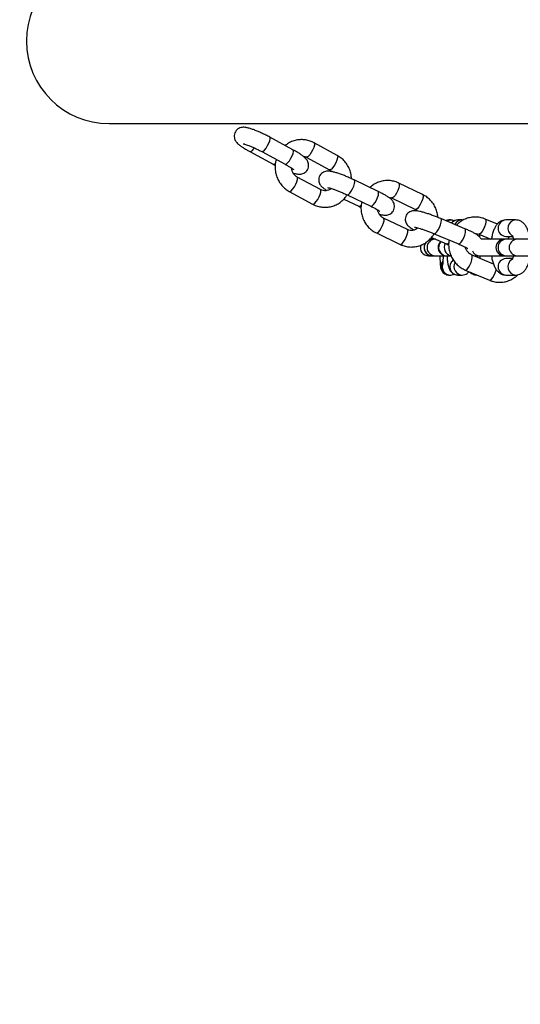
# Model space of a CAD drawing. Units: millimetres. Extents: x 0 to 42, y 0 to 29.8.
# Drawn here: x 27.4 to 27.8, y 8.9 to 9.6 of the extents above; entities that cross this region are included whole.
import ezdxf

# ---------------------------------------------------------------- set-up
doc = ezdxf.new("R2010")
doc.units = ezdxf.units.MM

msp = doc.modelspace()

# ---------------------------------------------------------------- linework, layer by layer
at = {"color": 7, "linetype": 'Continuous', "lineweight": 25}
for p, q in [((27.5050086, 9.4947894), (29.4050086, 9.4947894)), ((27.6385224, 9.4758067), (27.6216263, 9.4849927)), ((27.607242, 9.4744501), (27.6241381, 9.4652641)), ((27.6158945, 9.4744501), (27.6327906, 9.4652641)), ((27.6707246, 9.4717078), (27.6538285, 9.4808938)), ((27.6480967, 9.4703512), (27.6649928, 9.4611651)), ((27.6584936, 9.4468359), (27.6415975, 9.4560219)), ((27.7003259, 9.4455334), (27.6830301, 9.4538565)), ((27.6358657, 9.4454793), (27.6527618, 9.4362933)), ((27.7326731, 9.4432819), (27.7153773, 9.451605)), ((27.6754533, 9.4400217), (27.68647, 9.4347203)), ((27.6778266, 9.4430433), (27.6951224, 9.4347203)), ((27.7101739, 9.4407919), (27.7274696, 9.4324688)), ((27.7215911, 9.4178217), (27.7042953, 9.4261448)), ((27.7634382, 9.4184134), (27.7457825, 9.4258544)), ((27.7516735, 9.4247875), (27.7518266, 9.4247894)), ((27.7516965, 9.4247876), (27.7518454, 9.4247894)), ((27.7518454, 9.4247894), (27.7518266, 9.4247894)), ((27.7528821, 9.4247894), (27.7518454, 9.4247894)), ((27.7528821, 9.4247894), (27.7531335, 9.4247842)), ((27.7582954, 9.4247894), (27.7582251, 9.4247894)), ((27.7613802, 9.4247894), (27.7582954, 9.4247894)), ((27.7621613, 9.4247113), (27.7613802, 9.4247894)), ((27.7869429, 9.4217668), (27.7781902, 9.4254556)), ((27.7932047, 9.4247894), (27.7930341, 9.4247894)), ((27.8002664, 9.4247894), (27.7932047, 9.4247894)), ((27.6990918, 9.4153317), (27.7163876, 9.4070086)), ((27.7397859, 9.4107894), (27.7378844, 9.4107894)), ((27.7390225, 9.4120346), (27.7501253, 9.4073554)), ((27.7397859, 9.4107894), (27.7397117, 9.4107894)), ((27.7418423, 9.4107894), (27.7397859, 9.4107894)), ((27.7411221, 9.4147964), (27.7587777, 9.4073554)), ((27.7419771, 9.4107894), (27.7418423, 9.4107894)), ((27.7735298, 9.4143976), (27.782091, 9.4107894)), ((27.7737095, 9.4127894), (27.7740387, 9.4127894)), ((27.791917, 9.4107894), (27.7751324, 9.4107894)), ((27.7930886, 9.4107894), (27.791917, 9.4107894)), ((27.7932047, 9.4127894), (27.7930258, 9.4127925)), ((27.8010976, 9.4107894), (27.7930886, 9.4107894)), ((27.7932047, 9.4127894), (27.7980529, 9.4127894)), ((27.8234023, 9.4107894), (27.8010976, 9.4107894)), ((27.7370086, 9.3987894), (27.7397859, 9.3987894)), ((27.7397117, 9.3987894), (27.7397859, 9.3987894)), ((27.7397859, 9.3987894), (27.7418423, 9.3987894)), ((27.7418423, 9.3987894), (27.7498487, 9.3987894)), ((27.7498487, 9.3987894), (27.7501447, 9.3987894)), ((27.7501447, 9.3987894), (27.753331, 9.3987894)), ((27.78414, 9.3927826), (27.7682827, 9.3994657)), ((27.7698872, 9.3987894), (27.7740576, 9.3987894)), ((27.7740576, 9.3987894), (27.791917, 9.3987894)), ((27.791917, 9.3987894), (27.7930886, 9.3987894)), ((27.7932047, 9.3967894), (27.7930258, 9.3967864)), ((27.7930886, 9.3987894), (27.8010976, 9.3987894)), ((27.7980525, 9.3967894), (27.7932047, 9.3967894)), ((27.7954126, 9.3968049), (27.7952782, 9.3971749)), ((27.8010976, 9.3987894), (27.8233216, 9.3987894)), ((27.7636223, 9.3884076), (27.7812779, 9.3809666)), ((27.7514776, 9.3847996), (27.7518266, 9.3847894)), ((27.7515191, 9.3847983), (27.7518454, 9.3847894)), ((27.7518266, 9.3847894), (27.7518454, 9.3847894)), ((27.7518454, 9.3847894), (27.7528821, 9.3847894)), ((27.7528821, 9.3847894), (27.7531044, 9.3847936)), ((27.7582251, 9.3847894), (27.7582954, 9.3847894)), ((27.7582954, 9.3847894), (27.7613802, 9.3847894)), ((27.7720096, 9.3847894), (27.7721307, 9.3847894)), ((27.7721307, 9.3847894), (27.7722073, 9.3847894)), ((27.7932047, 9.3847894), (27.8002664, 9.3847894))]:
    msp.add_line(p, q, dxfattribs=at)
at = {"color": 8, "linetype": 'Continuous', "lineweight": 25, "flags": 128}
for points in [[(27.6158896, 9.4744528), (27.6161395, 9.4743917), (27.6169317, 9.4747132), (27.6179444, 9.4756386), (27.6190556, 9.4770566), (27.6201312, 9.4787959), (27.6210414, 9.4806469), (27.6216766, 9.4823863), (27.6219599, 9.4838042), (27.6218574, 9.4847297), (27.6216263, 9.4849927)], [(27.6327906, 9.4652641), (27.6330356, 9.4652057), (27.6338278, 9.4655271), (27.6348405, 9.4664526), (27.6359517, 9.4678705), (27.6370273, 9.4696099), (27.6379375, 9.4714609), (27.6385727, 9.4732002), (27.638856, 9.4746182), (27.6387535, 9.4755436), (27.6385224, 9.4758067)], [(27.6528167, 9.4756225), (27.6518085, 9.4737996), (27.6506983, 9.4721966), (27.6496199, 9.4710068), (27.6487035, 9.4703738), (27.6481117, 9.4703434)], [(27.6538278, 9.4808942), (27.6538657, 9.4808712), (27.6541595, 9.4802381), (27.6540677, 9.4790483), (27.6536013, 9.4774453), (27.6528167, 9.4756225)], [(27.6707246, 9.4717078), (27.6707618, 9.4716852), (27.6710556, 9.4710521), (27.6709638, 9.4698623), (27.6704974, 9.4682593), (27.6697128, 9.4664364)], [(27.6697128, 9.4664364), (27.6687046, 9.4646136), (27.6675943, 9.4630106), (27.666516, 9.4618208), (27.6655996, 9.4611877), (27.6649928, 9.4611651)], [(27.6405857, 9.4507506), (27.6413703, 9.4525735), (27.6418366, 9.4541765), (27.6419285, 9.4553663), (27.6416347, 9.4559993), (27.6416077, 9.4560162)], [(27.6778248, 9.4430442), (27.6780537, 9.4429941), (27.678831, 9.4433232), (27.679801, 9.4442706), (27.6808467, 9.445722), (27.681842, 9.4475025), (27.6826667, 9.4493973), (27.6832215, 9.4511778), (27.6834393, 9.4526293), (27.683294, 9.4535766), (27.6830301, 9.4538565)], [(27.6358651, 9.4454797), (27.6364725, 9.4455019), (27.6373889, 9.446135), (27.6384672, 9.4473248), (27.6395775, 9.4489278), (27.6405857, 9.4507506)], [(27.6574818, 9.4415646), (27.6582664, 9.4433875), (27.6587327, 9.4449905), (27.6588246, 9.4461802), (27.6585308, 9.4468133), (27.6584936, 9.4468359)], [(27.6951224, 9.4347203), (27.6953495, 9.4346711), (27.6961268, 9.4350001), (27.6970968, 9.4359475), (27.6981425, 9.4373989), (27.6991378, 9.4391794), (27.6999625, 9.4410742), (27.7005172, 9.4428547), (27.7007351, 9.4443062), (27.7005898, 9.4452536), (27.7003259, 9.4455334)], [(27.7146297, 9.4461985), (27.7137057, 9.4443325), (27.7126695, 9.4426916), (27.7116461, 9.4414736), (27.7107589, 9.4408256), (27.7101899, 9.4407845)], [(27.7153767, 9.4516053), (27.7154362, 9.4515713), (27.7157592, 9.4509233), (27.7157224, 9.4497053), (27.7153301, 9.4480644), (27.7146297, 9.4461985)], [(27.6527618, 9.4362933), (27.6533686, 9.4363159), (27.654285, 9.436949), (27.6553633, 9.4381387), (27.6564736, 9.4397417), (27.6574818, 9.4415646)], [(27.7326731, 9.4432819), (27.732732, 9.4432482), (27.733055, 9.4426002), (27.7330182, 9.4413823), (27.7326259, 9.4397413), (27.7319255, 9.4378754)], [(27.7319255, 9.4378754), (27.7310015, 9.4360094), (27.7299653, 9.4343685), (27.7289419, 9.4331505), (27.7280547, 9.4325025), (27.7274696, 9.4324688)], [(27.7035477, 9.4207382), (27.7042481, 9.4226042), (27.7046403, 9.4242451), (27.7046772, 9.4254631), (27.7043542, 9.4261111), (27.7043063, 9.4261393)], [(27.7411222, 9.4147963), (27.7413293, 9.4147561), (27.7420914, 9.415092), (27.7430177, 9.4160591), (27.7439965, 9.4175407), (27.7449096, 9.4193583), (27.7456469, 9.4212925), (27.7461195, 9.42311), (27.7462704, 9.4245917), (27.7460814, 9.4255588), (27.7457824, 9.4258544)], [(27.7494729, 9.4242991), (27.7508049, 9.4246983), (27.7516965, 9.4247876)], [(27.7500281, 9.4240651), (27.7518416, 9.4246983), (27.7528821, 9.4247894)], [(27.7781897, 9.4254558), (27.7782727, 9.4254113), (27.7786257, 9.4247497), (27.778645, 9.4235065), (27.7783284, 9.4218314), (27.7777141, 9.4199266)], [(27.6990913, 9.4153319), (27.6996769, 9.4153653), (27.7005641, 9.4160134), (27.7015875, 9.4172313), (27.7026237, 9.4188722), (27.7035477, 9.4207382)], [(27.7208435, 9.4124151), (27.7215439, 9.4142811), (27.7219361, 9.415922), (27.721973, 9.41714), (27.72165, 9.417788), (27.7215911, 9.4178217)], [(27.7587777, 9.4073554), (27.7589849, 9.4073151), (27.7597471, 9.407651), (27.7606734, 9.4086181), (27.7616521, 9.4100998), (27.7625652, 9.4119173), (27.7633025, 9.4138515), (27.7637752, 9.415669), (27.7639261, 9.4171507), (27.7637371, 9.4181178), (27.7634382, 9.4184134)], [(27.7777141, 9.4199266), (27.7768762, 9.4180218), (27.7759157, 9.4163467), (27.7749484, 9.4151035), (27.7740912, 9.4144419), (27.7735468, 9.4143908)], [(27.7163876, 9.4070086), (27.7169727, 9.4070423), (27.7178599, 9.4076903), (27.7188833, 9.4089082), (27.7199195, 9.4105491), (27.7208435, 9.4124151)], [(27.7370143, 9.4101032), (27.7377447, 9.4104276), (27.7397859, 9.4107894)], [(27.7954828, 9.4127894), (27.7953698, 9.4124856), (27.7951913, 9.4120335)], [(27.7678066, 9.3939366), (27.7684209, 9.3958414), (27.7687375, 9.3975165), (27.7687181, 9.3987598), (27.7683652, 9.3994213), (27.7682944, 9.3994605)], [(27.7636218, 9.3884078), (27.7641837, 9.388452), (27.7650409, 9.3891135), (27.7660081, 9.3903568), (27.7669686, 9.3920318), (27.7678066, 9.3939366)], [(27.7854622, 9.3864956), (27.7860766, 9.3884005), (27.7861686, 9.3887743)], [(27.7812779, 9.3809666), (27.7818393, 9.381011), (27.7826966, 9.3816725), (27.7836638, 9.3829158), (27.7846243, 9.3845908), (27.7854622, 9.3864956)]]:
    msp.add_lwpolyline(points, dxfattribs=at)
at = {"color": 7, "linetype": 'Continuous', "lineweight": 25, "flags": 128}
msp.add_lwpolyline([(27.7397117, 9.4107894), (27.7376596, 9.4104276), (27.7374943, 9.4103646)], dxfattribs=at)
at = {"color": 7, "linetype": 'Continuous', "lineweight": 25}
for centre, radius, start, end in [((34.3550086, 8.8547894), 7.5889, 144.10256902, 180), ((34.3550086, 8.8547894), 7.4111, 146.32167651, 180), ((32.6550086, 8.8547894), 5.7111, 139.7455394, 180), ((27.5050086, 9.5547894), 0.06, 90, 270), ((27.791917, 9.4047894), 0.006, 90, 270), ((27.7370086, 9.4047894), 0.006, 163.2215954, 270), ((27.7397117, 9.4047894), 0.006, 142.7469278, 270), ((27.7498487, 9.4047894), 0.006, 132.8171394, 270)]:
    msp.add_arc(centre, radius, start, end, dxfattribs=at)
at = {"color": 8, "linetype": 'Continuous', "lineweight": 25}
for centre, radius, start, end in [((27.6063138, 9.4788247), 0.0044725, 281.988596, 337.6867433), ((27.6243607, 9.4668987), 0.00165, 262.2755965, 326.685361), ((27.6866512, 9.4363134), 0.0016037, 263.5384434, 328.7752079), ((27.7583066, 9.4188822), 0.0059073, 90.1094264, 141.8248997), ((27.7613948, 9.4188695), 0.0059198, 89.5724648, 153.5310786), ((27.7934775, 9.4187856), 0.0060101, 92.6016609, 265.6892515), ((27.8006327, 9.4187473), 0.0060524, 93.3268847, 238.1117537), ((27.7418665, 9.4047894), 0.006, 90.2304304, 269.7695696), ((27.7934333, 9.4047894), 0.0060099, 93.2880249, 266.7119751), ((27.801495, 9.4047894), 0.0060131, 93.7887523, 266.2112477), ((27.7398181, 9.4047931), 0.0060038, 139.1825671, 269.6925872), ((27.7502744, 9.4048054), 0.0060174, 134.7586123, 268.7653269), ((27.7543581, 9.4047845), 0.0060131, 150.220451, 259.2974034), ((27.750265, 9.408902), 0.0015532, 264.8674174, 330.6725518), ((27.7583621, 9.3907974), 0.0060083, 124.491627, 269.3631219), ((27.7741448, 9.4045256), 0.0057368, 203.0914408, 269.1289687), ((27.7934775, 9.3907933), 0.0060101, 94.3107485, 267.3983391), ((27.8006207, 9.3908287), 0.0060487, 121.3743856, 266.7971917), ((27.7518532, 9.39079), 0.006001, 138.3726608, 266.8078457), ((27.7528874, 9.3907879), 0.0059985, 158.3501164, 269.949496), ((27.761429, 9.3907825), 0.0059928, 148.740729, 270.1761763), ((27.772146, 9.3904923), 0.0057029, 223.6851628, 269.8460969)]:
    msp.add_arc(centre, radius, start, end, dxfattribs=at)
at = {"color": 7, "linetype": 'Continuous', "lineweight": 25}
for points, knots in [([(27.6216263, 9.4849927), (27.6211536, 9.4852466), (27.6197778, 9.4859855), (27.6173869, 9.4871847), (27.614533, 9.4885143), (27.6117552, 9.4896995), (27.6091344, 9.4907025), (27.6066899, 9.4914984), (27.6047537, 9.4919685), (27.6030939, 9.4921733), (27.6016223, 9.492145), (27.6000447, 9.4917899), (27.5984958, 9.4910086), (27.5971373, 9.4897481), (27.5961787, 9.4880891), (27.5957776, 9.4862824), (27.5958848, 9.4845869), (27.5963364, 9.4831465), (27.5970065, 9.4819422), (27.5978441, 9.4808868), (27.5990169, 9.479744), (27.6006143, 9.4784932), (27.60281, 9.4770184), (27.605033, 9.4756714), (27.606607, 9.4748012), (27.607242, 9.4744501)], [0, 0, 0, 0, 0.029092464, 0.08468738, 0.140261064, 0.196060394, 0.252591091, 0.310874639, 0.373830014, 0.413312875, 0.449177552, 0.481096234, 0.514091039, 0.548275322, 0.583207796, 0.618444562, 0.649430799, 0.678517688, 0.70768601, 0.739702379, 0.780298446, 0.843990719, 0.900600763, 0.959893712, 1, 1, 1, 1]), ([(27.6538285, 9.4808938), (27.6531778, 9.4812193), (27.651494, 9.4820617), (27.6485677, 9.4829151), (27.6451307, 9.4832914), (27.641683, 9.4830259), (27.6383538, 9.4821241), (27.6353627, 9.4807554), (27.6336795, 9.4794532), (27.6329101, 9.478858)], [0, 0, 0, 0, 0.09762014, 0.25261702, 0.40738865, 0.56179996, 0.71600542, 0.87017929, 1, 1, 1, 1]), ([(27.6024246, 9.4801584), (27.602417, 9.4801589), (27.6023563, 9.4801631), (27.602681, 9.4801198), (27.6034205, 9.4799287), (27.6047289, 9.4795207), (27.6065127, 9.4788649), (27.6086962, 9.4779683), (27.6111186, 9.4768766), (27.6135891, 9.4756774), (27.6151409, 9.4748513), (27.6158945, 9.4744501)], [0, 0, 0, 0, 0.01138078, 0.09097109, 0.18857081, 0.30443031, 0.43445832, 0.57326808, 0.71677245, 0.86244982, 1, 1, 1, 1]), ([(27.6387679, 9.458886), (27.638833, 9.4588647), (27.6397672, 9.4585592), (27.6409978, 9.4582998), (27.642673, 9.4580813), (27.6441415, 9.4581123), (27.6457199, 9.4584667), (27.6472685, 9.4592483), (27.6486271, 9.4605087), (27.6495857, 9.4621677), (27.6499868, 9.4639744), (27.6498796, 9.4656699), (27.649428, 9.4671103), (27.6487579, 9.4683146), (27.6479203, 9.46937), (27.6467475, 9.4705128), (27.6451501, 9.4717636), (27.6429544, 9.4732384), (27.6407314, 9.4745854), (27.6391574, 9.4754556), (27.6385224, 9.4758067)], [0, 0, 0, 0, 0.00680072, 0.09753491, 0.15443943, 0.20612926, 0.25213194, 0.29968558, 0.34895354, 0.39929984, 0.45008469, 0.49474349, 0.53666485, 0.57870358, 0.62484705, 0.68335598, 0.77515222, 0.85674123, 0.94219697, 1, 1, 1, 1]), ([(27.6263668, 9.4687565), (27.6261525, 9.4679954), (27.6256161, 9.4660906), (27.6254458, 9.4628967), (27.6257853, 9.4593318), (27.6267575, 9.4558782), (27.6283027, 9.4526531), (27.6303873, 9.4497742), (27.6329041, 9.447296), (27.6348838, 9.4460817), (27.6358657, 9.4454793)], [0, 0, 0, 0, 0.08687872, 0.21741825, 0.34821398, 0.47914801, 0.61009061, 0.74091401, 0.87148953, 1, 1, 1, 1]), ([(27.6459764, 9.4710615), (27.6460458, 9.4710591), (27.6467813, 9.4710334), (27.6474716, 9.4706754), (27.6480967, 9.4703512)], [0, 0, 0, 0, 0.09436946, 1, 1, 1, 1]), ([(27.6810045, 9.4547974), (27.680937, 9.4558154), (27.6807907, 9.4580251), (27.6798235, 9.461308), (27.6782901, 9.4645342), (27.6762024, 9.4674129), (27.6736864, 9.4698911), (27.6717066, 9.4711054), (27.6707246, 9.4717078)], [0, 0, 0, 0, 0.14645618, 0.31792032, 0.4893957, 0.66071496, 0.83170962, 1, 1, 1, 1]), ([(27.6241381, 9.4652641), (27.624606, 9.4650079), (27.6251003, 9.4647371), (27.6256196, 9.4644763), (27.6256474, 9.4644623)], [0, 0, 0, 0, 0.94641665, 1, 1, 1, 1]), ([(27.6327906, 9.4652641), (27.6331925, 9.4650428), (27.6343521, 9.4644045), (27.6360621, 9.4633906), (27.6376178, 9.4623733), (27.6385675, 9.4616801), (27.6390097, 9.4612878), (27.6389889, 9.4613093), (27.6389826, 9.461316)], [0, 0, 0, 0, 0.124227798, 0.358388191, 0.586988914, 0.773890826, 0.930635071, 1, 1, 1, 1]), ([(27.6415975, 9.4560219), (27.6413638, 9.4561598), (27.6405382, 9.456647), (27.6392804, 9.4578332), (27.6381766, 9.4597308), (27.6376175, 9.4613179), (27.6376169, 9.4622109), (27.6376168, 9.4623581)], [0, 0, 0, 0, 0.11182628, 0.3951204, 0.67340262, 0.94615176, 1, 1, 1, 1]), ([(27.6830301, 9.4538565), (27.6825491, 9.4540852), (27.6811488, 9.4547511), (27.6787184, 9.4558319), (27.6758231, 9.4570298), (27.6730135, 9.4580961), (27.6703768, 9.4589953), (27.6679438, 9.4597033), (27.6660188, 9.4601222), (27.6643834, 9.4603025), (27.6629114, 9.4602598), (27.6613402, 9.4598826), (27.659834, 9.4591038), (27.658503, 9.45785), (27.6575572, 9.4561875), (27.6571731, 9.4543673), (27.6573095, 9.4526624), (27.6577908, 9.4512349), (27.6584835, 9.4500664), (27.6593081, 9.4490942), (27.660375, 9.4481303), (27.6615961, 9.4472202), (27.6627317, 9.4465298), (27.6632131, 9.4462372)], [0, 0, 0, 0, 0.03353734, 0.09763836, 0.1617099, 0.22600873, 0.29105822, 0.35791124, 0.42953193, 0.47717832, 0.52090128, 0.55643131, 0.59367605, 0.6325552, 0.67251697, 0.71361167, 0.74927134, 0.78220179, 0.81450401, 0.84894113, 0.89085008, 0.95373731, 1, 1, 1, 1]), ([(27.6649928, 9.4611651), (27.66523, 9.4610323), (27.6657781, 9.4607252), (27.6662334, 9.460248), (27.6664918, 9.4599773)], [0, 0, 0, 0, 0.43257503, 1, 1, 1, 1]), ([(27.7153773, 9.451605), (27.7147114, 9.4518978), (27.7129897, 9.4526549), (27.7100272, 9.4533602), (27.7065786, 9.4535638), (27.7031496, 9.4531261), (27.6998668, 9.4520612), (27.6968791, 9.4505044), (27.6952017, 9.4490677), (27.6944031, 9.4483836)], [0, 0, 0, 0, 0.09671239, 0.25003148, 0.40314334, 0.55594273, 0.70857655, 0.86123636, 1, 1, 1, 1]), ([(27.666206, 9.4476947), (27.6661663, 9.4476517), (27.6656505, 9.4470933), (27.6643488, 9.4464618), (27.6624283, 9.4459318), (27.6603914, 9.446008), (27.6591231, 9.4465613), (27.6584936, 9.4468359)], [0, 0, 0, 0, 0.0198644, 0.25788709, 0.50213675, 0.75291471, 1, 1, 1, 1]), ([(27.6638825, 9.4482771), (27.6638937, 9.4482762), (27.6639234, 9.448274), (27.6645016, 9.4481717), (27.6655652, 9.447901), (27.6671764, 9.4474119), (27.66924, 9.4466959), (27.6716325, 9.4457798), (27.6741875, 9.4447161), (27.6762853, 9.4437775), (27.6774628, 9.4432166), (27.6778266, 9.4430433)], [0, 0, 0, 0, 0.0534989, 0.14213315, 0.24930772, 0.37288978, 0.50727112, 0.64763845, 0.79094799, 0.93540534, 1, 1, 1, 1]), ([(27.7012667, 9.4289821), (27.7013271, 9.4289644), (27.7022465, 9.4286958), (27.7034665, 9.4284657), (27.7051197, 9.428272), (27.7065881, 9.4283174), (27.7081601, 9.428694), (27.7096661, 9.429473), (27.7109972, 9.4307267), (27.7119429, 9.4323892), (27.712327, 9.4342094), (27.7121906, 9.4359143), (27.7117093, 9.4373419), (27.7110168, 9.4385103), (27.7101911, 9.4394827), (27.7091303, 9.4404455), (27.7077059, 9.4414859), (27.7057649, 9.442693), (27.7034804, 9.443959), (27.701609, 9.4449125), (27.7005334, 9.445433), (27.7003259, 9.4455334)], [0, 0, 0, 0, 0.00624234, 0.09497694, 0.15400853, 0.20817917, 0.25219918, 0.29834362, 0.34651302, 0.39602375, 0.4469381, 0.49111872, 0.53191797, 0.57193887, 0.61460481, 0.66652799, 0.74444225, 0.8273369, 0.90558019, 0.9817894, 1, 1, 1, 1]), ([(27.6527618, 9.4362933), (27.6534125, 9.4359678), (27.6550964, 9.4351254), (27.6580225, 9.4342721), (27.66146, 9.4338951), (27.6649058, 9.4341633), (27.6682421, 9.4350551), (27.6713744, 9.4365378), (27.6741817, 9.4385805), (27.6763839, 9.4407671), (27.6774144, 9.4424004), (27.6778216, 9.4430457)], [0, 0, 0, 0, 0.07625035, 0.19731724, 0.31820819, 0.43881769, 0.5592664, 0.67969045, 0.80025016, 0.92107486, 1, 1, 1, 1]), ([(27.707787, 9.4413923), (27.7079369, 9.4413966), (27.708755, 9.4414202), (27.709536, 9.4410744), (27.7101739, 9.4407919)], [0, 0, 0, 0, 0.18317005, 1, 1, 1, 1]), ([(27.743766, 9.4266759), (27.7436435, 9.4277682), (27.7433877, 9.4300473), (27.7422477, 9.4333548), (27.7405624, 9.4365003), (27.7383419, 9.4392706), (27.7357134, 9.4416178), (27.7336807, 9.4427304), (27.7326731, 9.4432819)], [0, 0, 0, 0, 0.15610963, 0.3257577, 0.49537305, 0.66478797, 0.83383931, 1, 1, 1, 1]), ([(27.68647, 9.4347203), (27.6869463, 9.4344894), (27.6874489, 9.4342458), (27.6879759, 9.4340111), (27.6880035, 9.4339988)], [0, 0, 0, 0, 0.94769279, 1, 1, 1, 1]), ([(27.6884781, 9.4379176), (27.688315, 9.437209), (27.6878851, 9.4353412), (27.6878711, 9.4322048), (27.6883754, 9.4286597), (27.6895095, 9.4252577), (27.6912047, 9.4221136), (27.6934225, 9.4193429), (27.6960517, 9.4169958), (27.6980843, 9.4158832), (27.6990918, 9.4153317)], [0, 0, 0, 0, 0.08044484, 0.21202185, 0.34383178, 0.4757419, 0.60762657, 0.73935539, 0.8708015, 1, 1, 1, 1]), ([(27.6951224, 9.4347203), (27.6955368, 9.4345184), (27.6967325, 9.433936), (27.698502, 9.4330093), (27.7001229, 9.4320755), (27.7011236, 9.4314339), (27.7016005, 9.4310649), (27.7015831, 9.4310804), (27.7015776, 9.4310853)], [0, 0, 0, 0, 0.12364239, 0.35684829, 0.58485907, 0.77208944, 0.92849865, 1, 1, 1, 1]), ([(27.7042953, 9.4261448), (27.7040569, 9.4262701), (27.7032115, 9.4267144), (27.7019027, 9.4278343), (27.7007236, 9.429677), (27.7001035, 9.4311776), (27.7000623, 9.4320111), (27.7000579, 9.4320985)], [0, 0, 0, 0, 0.11391741, 0.40395333, 0.68867568, 0.96735246, 1, 1, 1, 1]), ([(27.7457825, 9.4258544), (27.7452945, 9.4260577), (27.7438735, 9.4266496), (27.7414098, 9.4276107), (27.7384797, 9.4286755), (27.7356442, 9.429622), (27.7329964, 9.4304174), (27.7305788, 9.4310388), (27.7286567, 9.4314088), (27.7270413, 9.431565), (27.7255549, 9.431505), (27.723983, 9.4310944), (27.722526, 9.4303111), (27.7212306, 9.4290584), (27.7203072, 9.4273878), (27.71995, 9.425554), (27.7201235, 9.4238423), (27.7206389, 9.4224315), (27.7213568, 9.4212975), (27.722181, 9.4203944), (27.7231504, 9.4195776), (27.7244634, 9.4187009), (27.7256198, 9.4180138), (27.7264909, 9.4175792), (27.7265697, 9.4175399)], [0, 0, 0, 0, 0.03308689, 0.09633533, 0.15955418, 0.22296676, 0.28703087, 0.35266327, 0.42240209, 0.47243339, 0.51833103, 0.55197089, 0.58774364, 0.62558536, 0.66472205, 0.7057174, 0.74086795, 0.77284839, 0.80350606, 0.83536765, 0.87259555, 0.92560351, 0.99327466, 1, 1, 1, 1]), ([(27.7274696, 9.4324688), (27.727711, 9.4323481), (27.7283023, 9.4320525), (27.7288033, 9.4315725), (27.7290998, 9.4312884)], [0, 0, 0, 0, 0.40823017, 1, 1, 1, 1]), ([(27.7518454, 9.4247894), (27.7511688, 9.4247579), (27.7503493, 9.4247196), (27.7496435, 9.4243446), (27.7495203, 9.4242791)], [0, 0, 0, 0, 0.82548911, 1, 1, 1, 1]), ([(27.7555737, 9.4241164), (27.7554839, 9.4241739), (27.7548857, 9.4245577), (27.7539261, 9.4247471), (27.7531016, 9.4247805), (27.7528821, 9.4247894)], [0, 0, 0, 0, 0.11466179, 0.764287111, 1, 1, 1, 1]), ([(27.7582954, 9.4247894), (27.7575904, 9.424722), (27.7563045, 9.4245991), (27.7547254, 9.4237503), (27.7538253, 9.4230451), (27.7535194, 9.4226436), (27.7534906, 9.4226058)], [0, 0, 0, 0, 0.37389391, 0.68202049, 0.97009996, 1, 1, 1, 1]), ([(27.7582251, 9.4247894), (27.7575087, 9.4247448), (27.756545, 9.4246848), (27.755736, 9.4242421), (27.7555283, 9.4241285)], [0, 0, 0, 0, 0.74336188, 1, 1, 1, 1]), ([(27.7781902, 9.4254556), (27.7775106, 9.4257149), (27.7757551, 9.4263848), (27.7727635, 9.4269402), (27.7693113, 9.4269706), (27.7659089, 9.4263617), (27.7626801, 9.4251359), (27.759705, 9.4233875), (27.7580414, 9.4218127), (27.7572192, 9.4210344)], [0, 0, 0, 0, 0.0957929, 0.24743625, 0.39889438, 0.55009075, 0.70116266, 0.85231592, 1, 1, 1, 1]), ([(27.7932047, 9.4247894), (27.7924987, 9.4247328), (27.791093, 9.4246199), (27.7891839, 9.42377), (27.7875534, 9.4225593), (27.7861637, 9.4209808), (27.7849409, 9.4189674), (27.7838963, 9.4164168), (27.7830993, 9.4135675), (27.7827929, 9.4114779), (27.782657, 9.4105509)], [0, 0, 0, 0, 0.10703751, 0.2131114, 0.31872069, 0.4314569, 0.5600044, 0.71105005, 0.87181533, 1, 1, 1, 1]), ([(27.7930341, 9.4247894), (27.7923275, 9.4247334), (27.7909209, 9.4246217), (27.7890255, 9.4237628), (27.7876527, 9.4228012), (27.7870315, 9.4220663), (27.7868216, 9.4218179)], [0, 0, 0, 0, 0.28731385, 0.57197174, 0.85535291, 1, 1, 1, 1]), ([(27.810229, 9.4137461), (27.8100522, 9.4144979), (27.8096193, 9.4163385), (27.8086246, 9.4187837), (27.8073065, 9.4210131), (27.8057534, 9.4227233), (27.8039875, 9.4239449), (27.8021118, 9.4246691), (27.8008352, 9.4247523), (27.8002664, 9.4247894)], [0, 0, 0, 0, 0.1320597, 0.32327938, 0.49672631, 0.64011499, 0.77156576, 0.898226, 1, 1, 1, 1]), ([(27.7291884, 9.4189965), (27.7291696, 9.4189745), (27.7286947, 9.4184172), (27.7274403, 9.4177448), (27.725549, 9.4171187), (27.7235156, 9.4170941), (27.7222306, 9.4175799), (27.7215911, 9.4178217)], [0, 0, 0, 0, 0.00989512, 0.25009478, 0.49632871, 0.74933954, 1, 1, 1, 1]), ([(27.726702, 9.4195354), (27.7266948, 9.4195356), (27.7266389, 9.4195371), (27.7269585, 9.4195101), (27.727699, 9.4193683), (27.7290264, 9.4190543), (27.7308589, 9.4185374), (27.7331198, 9.4178222), (27.7356527, 9.4169438), (27.7382472, 9.4159708), (27.7400739, 9.4152365), (27.7409907, 9.4148515), (27.7411221, 9.4147964)], [0, 0, 0, 0, 0.01133727, 0.08728812, 0.18230756, 0.2960615, 0.42380013, 0.55981437, 0.70009045, 0.84232062, 0.97740611, 1, 1, 1, 1]), ([(27.7752044, 9.4107894), (27.7749924, 9.4111613), (27.7745535, 9.4119312), (27.7737241, 9.4128118), (27.7727557, 9.4136342), (27.7714628, 9.4145051), (27.7696882, 9.4155148), (27.767392, 9.4166631), (27.7652603, 9.4176372), (27.7638719, 9.4182287), (27.7634382, 9.4184134)], [0, 0, 0, 0, 0.0786289, 0.1627799, 0.2611041, 0.40110571, 0.57983487, 0.74625776, 0.92073381, 1, 1, 1, 1]), ([(27.7163876, 9.4070086), (27.7170536, 9.4067157), (27.7187753, 9.4059586), (27.7217376, 9.4052535), (27.7251868, 9.4050493), (27.728614, 9.4054892), (27.7319032, 9.406546), (27.7349619, 9.4081826), (27.7376712, 9.4103624), (27.7397805, 9.4126713), (27.7407427, 9.4143712), (27.7411285, 9.4150528)], [0, 0, 0, 0, 0.076156327, 0.196887698, 0.31745588, 0.437778009, 0.557969755, 0.678181969, 0.798568608, 0.919246958, 1, 1, 1, 1]), ([(27.7519341, 9.4102396), (27.751817, 9.4095881), (27.7514894, 9.4077647), (27.7516264, 9.4046954), (27.7522947, 9.4011785), (27.7535884, 9.3978365), (27.7554299, 9.3947811), (27.7577758, 9.3921256), (27.7605111, 9.3899152), (27.7625916, 9.388907), (27.7636223, 9.3884076)], [0, 0, 0, 0, 0.07376524, 0.20641857, 0.33927569, 0.47219713, 0.60505776, 0.73772548, 0.87007684, 1, 1, 1, 1]), ([(27.7707882, 9.4148581), (27.7710501, 9.4148826), (27.77198, 9.4149696), (27.7728819, 9.4146367), (27.7735298, 9.4143976)], [0, 0, 0, 0, 0.2816607, 1, 1, 1, 1]), ([(27.7735673, 9.4143818), (27.7736167, 9.4142567), (27.773739, 9.4139473), (27.7739663, 9.4132013), (27.774092, 9.4125212), (27.7741265, 9.4123342)], [0, 0, 0, 0, 0.32977358, 0.81579903, 1, 1, 1, 1]), ([(27.794814, 9.4106247), (27.794952, 9.4112378), (27.795148, 9.4121081), (27.7953569, 9.412634), (27.7954187, 9.4127894)], [0, 0, 0, 0, 0.70446038, 1, 1, 1, 1]), ([(27.7976089, 9.4138047), (27.7976055, 9.4138101), (27.7975962, 9.4138251), (27.7978878, 9.4132976), (27.7982638, 9.4123029), (27.7985015, 9.4112963), (27.7986211, 9.4107894)], [0, 0, 0, 0, 0.15037806, 0.41422616, 0.70504661, 1, 1, 1, 1]), ([(27.7501253, 9.4073554), (27.7506087, 9.4071502), (27.7511147, 9.4069353), (27.7516446, 9.4067283), (27.7516683, 9.4067191)], [0, 0, 0, 0, 0.95526077, 1, 1, 1, 1]), ([(27.7587777, 9.4073554), (27.7592037, 9.4071737), (27.7604338, 9.4066491), (27.7622603, 9.4058128), (27.7639458, 9.404966), (27.7649999, 9.4043775), (27.7655152, 9.4040327), (27.7655041, 9.4040411), (27.7655005, 9.4040438)], [0, 0, 0, 0, 0.1227726, 0.35453146, 0.58152749, 0.76907127, 0.92528978, 1, 1, 1, 1]), ([(27.7682827, 9.3994657), (27.7680401, 9.3995782), (27.7671766, 9.3999788), (27.7658196, 9.4010301), (27.7645693, 9.4028149), (27.7638933, 9.404224), (27.7638165, 9.4049936), (27.7638139, 9.4050192)], [0, 0, 0, 0, 0.116177, 0.41342252, 0.70509877, 0.99020561, 1, 1, 1, 1]), ([(27.7451926, 9.3987894), (27.7452028, 9.3983255), (27.745234, 9.3969139), (27.7453195, 9.3948574), (27.7454477, 9.3926973), (27.7455868, 9.3912302), (27.7457473, 9.3901742), (27.7459414, 9.3893052), (27.7463272, 9.3882595), (27.7469845, 9.387155), (27.7479994, 9.3860816), (27.7494304, 9.3852027), (27.7507968, 9.3848247), (27.7516249, 9.3847968), (27.7518454, 9.3847894)], [0, 0, 0, 0, 0.06615639, 0.2012694, 0.33850451, 0.48161188, 0.56425857, 0.63443238, 0.69172624, 0.74875382, 0.81497236, 0.88987189, 0.97067944, 1, 1, 1, 1]), ([(27.7475321, 9.3987894), (27.7475169, 9.3981959), (27.7474797, 9.3967515), (27.7473911, 9.3948666), (27.7472928, 9.3933825), (27.747202, 9.3925449), (27.7471859, 9.3924491), (27.7471794, 9.3924104)], [0, 0, 0, 0, 0.17774662, 0.43252111, 0.681258, 0.87129486, 1, 1, 1, 1]), ([(27.7503304, 9.3987894), (27.7503312, 9.3987741), (27.7503822, 9.3977311), (27.7505791, 9.3958308), (27.7509361, 9.3931753), (27.7514084, 9.391007), (27.7519961, 9.3892558), (27.7527821, 9.3877718), (27.7538648, 9.3864786), (27.7552838, 9.3854583), (27.7568361, 9.384876), (27.7578741, 9.3848144), (27.7582954, 9.3847894)], [0, 0, 0, 0, 0.00215098, 0.14669087, 0.29511527, 0.45331186, 0.58259185, 0.68265497, 0.76632451, 0.85240863, 0.94009437, 1, 1, 1, 1]), ([(27.7743969, 9.3987894), (27.7743055, 9.3981518), (27.7742103, 9.3974873), (27.7740953, 9.3970362), (27.7740907, 9.3970179)], [0, 0, 0, 0, 0.95945142, 1, 1, 1, 1]), ([(27.7827001, 9.3987894), (27.7828011, 9.3980693), (27.7830585, 9.3962333), (27.7837833, 9.3935132), (27.7848391, 9.3907875), (27.7861662, 9.3885674), (27.7877174, 9.3868552), (27.7894838, 9.3856341), (27.7913593, 9.3849097), (27.7926359, 9.3848265), (27.7932047, 9.3847894)], [0, 0, 0, 0, 0.10027227, 0.25566787, 0.4196549, 0.56840029, 0.6913682, 0.80409834, 0.9127202, 1, 1, 1, 1]), ([(27.7985543, 9.3985464), (27.7984497, 9.398102), (27.7982246, 9.3971453), (27.7978624, 9.3962232), (27.7975765, 9.3957286), (27.7976056, 9.3957667), (27.7976147, 9.3957786)], [0, 0, 0, 0, 0.27197516, 0.58551737, 0.87032282, 1, 1, 1, 1]), ([(27.8002664, 9.3847894), (27.8009724, 9.3848461), (27.8023781, 9.384959), (27.8042873, 9.3858088), (27.8059175, 9.3870198), (27.8073085, 9.3885969), (27.8085251, 9.3906169), (27.8095282, 9.3929731), (27.809994, 9.3948531), (27.8102113, 9.39573)], [0, 0, 0, 0, 0.12695829, 0.25277361, 0.37803788, 0.51175545, 0.66422696, 0.84338376, 1, 1, 1, 1]), ([(27.7528821, 9.3847894), (27.7535553, 9.3848308), (27.7544908, 9.3848883), (27.7552959, 9.3853322), (27.7555216, 9.3854566)], [0, 0, 0, 0, 0.71961512, 1, 1, 1, 1]), ([(27.7554742, 9.3854495), (27.7559611, 9.3852371), (27.7568336, 9.3848565), (27.7577986, 9.38481), (27.7582251, 9.3847894)], [0, 0, 0, 0, 0.55805021, 1, 1, 1, 1]), ([(27.7613802, 9.3847894), (27.7620844, 9.3848571), (27.7633688, 9.3849804), (27.7649573, 9.3858265), (27.7659338, 9.3866186), (27.7662981, 9.3871123), (27.7663924, 9.3872401)], [0, 0, 0, 0, 0.349189792, 0.636957677, 0.906003007, 1, 1, 1, 1]), ([(27.7668496, 9.3870474), (27.7668962, 9.3869907), (27.7673097, 9.3864862), (27.7684325, 9.3857084), (27.7701606, 9.3849269), (27.7714167, 9.3848335), (27.7720096, 9.3847894)], [0, 0, 0, 0, 0.04234704, 0.37638357, 0.70563554, 1, 1, 1, 1]), ([(27.7670364, 9.3869687), (27.7670648, 9.3869345), (27.767464, 9.3864539), (27.7685703, 9.3856999), (27.7702935, 9.3849243), (27.7715439, 9.3848325), (27.7721307, 9.3847894)], [0, 0, 0, 0, 0.026121216, 0.3669656, 0.702928083, 1, 1, 1, 1]), ([(27.7812779, 9.3809666), (27.7819576, 9.3807073), (27.783713, 9.3800375), (27.7867047, 9.379482), (27.7901567, 9.3794519), (27.7935598, 9.3800597), (27.7967859, 9.3812892), (27.799601, 9.3829252), (27.8011262, 9.3843593), (27.8018075, 9.385)], [0, 0, 0, 0, 0.09831378, 0.25394777, 0.40939167, 0.56456691, 0.71961442, 0.87474542, 1, 1, 1, 1])]:
    msp.add_open_spline(points, degree=3, knots=knots, dxfattribs=at)

doc.saveas('drawing.dxf')
